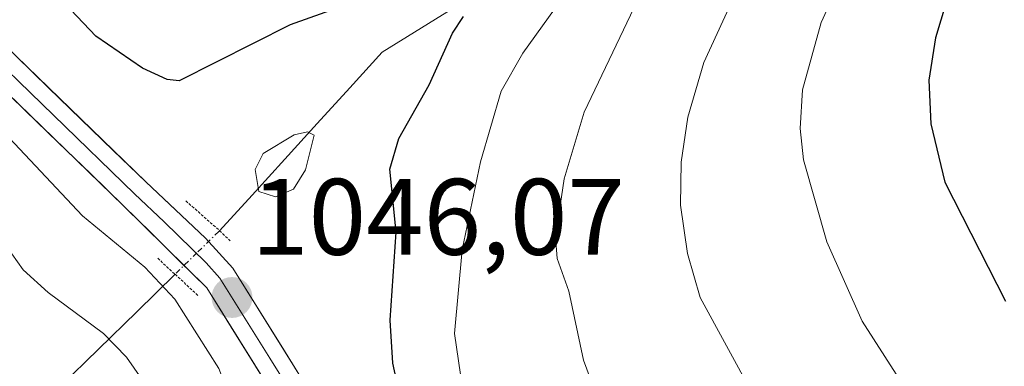
# Model space of a CAD drawing. Units: metres. Extents: x 657977 to 661429, y 4758013 to 4760406.
# Drawn here: x 659856 to 659947, y 4759209 to 4759241 of the extents above; entities that cross this region are included whole.
import ezdxf
from ezdxf.enums import TextEntityAlignment as Align

# ---------------------------------------------------------------- set-up
doc = ezdxf.new("R2010")
doc.units = ezdxf.units.M
doc.header["$MEASUREMENT"] = 0
doc.linetypes.add('TRAZO_Y_PUNTO', pattern=[1, 0.5, -0.25, 0, -0.25])
doc.linetypes.add('TRAZOS2', pattern=[0.375, 0.25, -0.125])
for name, color, linetype, lineweight in [('Carátula', 7, 'Continuous', 5), ('Corriente natural lineal', 142, 'Continuous', 13), ('Corriente natural lineal oculto', 19, 'TRAZO_Y_PUNTO', 13), ('Curva de nivel maestra', 36, 'Continuous', 30), ('Curva de nivel normal', 36, 'Continuous', 0), ('Layer 0', 7, 'Continuous', 0), ('Puente lineal', 2, 'TRAZOS2', 0), ('Punto de cota en terreno', 7, 'Continuous', 0), ('Rótulo de punto de cota en terreno', 19, 'Continuous', 0)]:
    doc.layers.add(name, color=color, linetype=linetype, lineweight=lineweight)
doc.styles.add('Arial', font='txt', dxfattribs={"height": 0.2})

# ---------------------------------------------------------------- blocks, each defined once
blk = doc.blocks.new('*U171')
at = {"layer": 'Curva de nivel normal', "color": 36, "linetype": 'Continuous', "lineweight": 0}
blk.add_polyline3d([(659851.88, 4759232.71, 1045), (659861.55, 4759222.45, 1045), (659867.29, 4759217.73, 1045), (659870.06, 4759214.76, 1045), (659874.13, 4759208.36, 1045), (659877.39, 4759199.73, 1045), (659878.46, 4759197.73, 1045), (659884.65, 4759189.32, 1045), (659887.55, 4759184.15, 1045), (659895.58, 4759172.72, 1045), (659900.58, 4759165.01, 1045), (659905.45, 4759159.06, 1045), (659915.08, 4759149.75, 1045), (659934.69, 4759132.34, 1045)], dxfattribs=at)
blk = doc.blocks.new('*U176')
at = {"layer": 'Curva de nivel normal', "color": 36, "linetype": 'Continuous', "lineweight": 0}
blk.add_polyline3d([(659915.35, 4759247.88, 1060), (659907.8, 4759232.02, 1060), (659905.94, 4759225.85, 1060), (659905.14, 4759220.47, 1060), (659905.31, 4759218.53, 1060), (659906.38, 4759215.5, 1060), (659907.73, 4759209.13, 1060), (659909.35, 4759204.74, 1060), (659910.83, 4759201.93, 1060), (659915.28, 4759195.35, 1060), (659921.5, 4759187.45, 1060), (659925.93, 4759182.55, 1060), (659943.38, 4759166.02, 1060), (659953.8, 4759157.89, 1060)], dxfattribs=at)
blk = doc.blocks.new('*U189')
at = {"layer": 'Curva de nivel normal', "color": 36, "linetype": 'Continuous', "lineweight": 0}
blk.add_polyline3d([(659908.14, 4759245.82, 1055), (659902.15, 4759237.47, 1055), (659900.13, 4759233.95, 1055), (659898.25, 4759227.44, 1055), (659896.55, 4759219.3, 1055), (659895.85, 4759211.61, 1055), (659896.38, 4759207.8, 1055), (659900.07, 4759197.13, 1055), (659903.99, 4759190.93, 1055), (659908.95, 4759186.09, 1055), (659912.43, 4759180.9, 1055), (659918.67, 4759175.49, 1055), (659922.16, 4759170.3, 1055), (659923.45, 4759168.97, 1055), (659926.24, 4759167, 1055), (659933.32, 4759161.06, 1055), (659938, 4759156.72, 1055), (659945.31, 4759151.99, 1055), (659955.19, 4759146.38, 1055)], dxfattribs=at)
blk = doc.blocks.new('*U191')
at = {"layer": 'Curva de nivel normal', "color": 36, "linetype": 'Continuous', "lineweight": 0}
blk.add_polyline3d([(659923.21, 4759246.2, 1065), (659918.82, 4759236.59, 1065), (659917.34, 4759231.56, 1065), (659916.73, 4759227.39, 1065), (659916.68, 4759223.43, 1065), (659917.33, 4759218.98, 1065), (659918.5, 4759214.91, 1065), (659923.33, 4759206.01, 1065), (659928.75, 4759197.89, 1065), (659934.18, 4759190.88, 1065), (659939.33, 4759185.25, 1065), (659952.93, 4759171.76, 1065)], dxfattribs=at)
blk = doc.blocks.new('*U203')
at = {"layer": 'Curva de nivel normal', "color": 36, "linetype": 'Continuous', "lineweight": 0}
blk.add_polyline3d([(659788.32, 4759306.37, 1040), (659798.93, 4759287.22, 1040), (659804.72, 4759278.63, 1040), (659811.01, 4759270.51, 1040), (659816.63, 4759264.65, 1040), (659828.9, 4759250.4, 1040), (659835.2, 4759243.8, 1040), (659840.45, 4759237.46, 1040), (659847.85, 4759227.58, 1040), (659852.91, 4759221.89, 1040), (659856.07, 4759217.48, 1040), (659858.37, 4759215.37, 1040), (659863.49, 4759211.59, 1040), (659865.6, 4759209.4, 1040), (659867.72, 4759206.37, 1040), (659873.56, 4759196.28, 1040), (659883.05, 4759183.05, 1040), (659888.66, 4759173.6, 1040), (659893, 4759167.74, 1040), (659897.2, 4759161.07, 1040), (659902.44, 4759155.21, 1040), (659905.21, 4759150.89, 1040), (659907.65, 4759148.46, 1040), (659920.8, 4759137.48, 1040)], dxfattribs=at)
blk = doc.blocks.new('*U210')
at = {"layer": 'Curva de nivel normal', "color": 36, "linetype": 'Continuous', "lineweight": 0}
blk.add_polyline3d([(659948.84, 4759276.68, 1070), (659945.83, 4759272.9, 1070), (659944.71, 4759267.39, 1070), (659940.14, 4759261.26, 1070), (659934.91, 4759251.8, 1070), (659929.65, 4759240.3, 1070), (659927.91, 4759234.07, 1070), (659927.72, 4759230.52, 1070), (659928.01, 4759227.62, 1070), (659930.17, 4759220.06, 1070), (659933.43, 4759212.72, 1070), (659938.91, 4759204.15, 1070), (659950.96, 4759189.42, 1070)], dxfattribs=at)
blk = doc.blocks.new('*U214')
at = {"layer": 'Curva de nivel maestra', "color": 36, "linetype": 'Continuous', "lineweight": 30}
for points in [[(659948.85, 4759141.93, 1050), (659944.13, 4759145.74, 1050), (659940.37, 4759148.09, 1050), (659935.73, 4759149.64, 1050), (659933.97, 4759150.58, 1050), (659928.05, 4759155.17, 1050), (659921.5, 4759161.13, 1050), (659915.16, 4759167.55, 1050), (659910.46, 4759173.17, 1050), (659906.76, 4759176.78, 1050), (659897.67, 4759189.26, 1050), (659893.88, 4759195.82, 1050), (659891.73, 4759201.67, 1050), (659890.15, 4759208.86, 1050), (659889.9, 4759212.82, 1050), (659890.45, 4759220.95, 1050), (659889.88, 4759226.77, 1050), (659890.7, 4759229.58, 1050), (659893.5, 4759234.55, 1050), (659895.65, 4759239.29, 1050), (659896.67, 4759240.84, 1050)], [(659891.24, 4759243.86, 1050), (659880.7, 4759240.06, 1050), (659870.45, 4759234.91, 1050), (659869.36, 4759235.03, 1050), (659867.07, 4759236.07, 1050), (659862.77, 4759239.04, 1050), (659855.81, 4759246.4, 1050)]]:
    blk.add_polyline3d(points, dxfattribs=at)
blk = doc.blocks.new('*U220')
at = {"layer": 'Curva de nivel maestra', "color": 36, "linetype": 'Continuous', "lineweight": 30}
blk.add_polyline3d([(659949.96, 4759261.12, 1075), (659944.16, 4759249.74, 1075), (659941.67, 4759243.79, 1075), (659940.18, 4759238.86, 1075), (659939.58, 4759234.96, 1075), (659939.75, 4759230.93, 1075), (659941.03, 4759225.55, 1075), (659946.62, 4759214.58, 1075)], dxfattribs=at)
blk = doc.blocks.new('5PATER')
at = {"layer": 'Carátula', "linetype": 'Continuous', "lineweight": 5}
h = blk.add_hatch(color=250, dxfattribs=at)
edge = h.paths.add_edge_path()
edge.add_ellipse((0.002, 0.008), major_axis=(-1.326, -1.344), ratio=0.999422, start_angle=0, end_angle=360)

msp = doc.modelspace()

# ---------------------------------------------------------------- linework, layer by layer
at = {"layer": 'Corriente natural lineal', "color": 142, "linetype": 'Continuous', "lineweight": 13}
for points in [[(659948.93, 4759285.54, 1069.562), (659944.68, 4759283.04, 1068.261), (659940.43, 4759280.54, 1066.237), (659936.18, 4759278.04, 1064.698), (659933.18, 4759274.79, 1063.714), (659930.18, 4759271.54, 1062.809), (659927.18, 4759268.29, 1060.761), (659924.18, 4759265.04, 1060.128), (659921.18, 4759261.79, 1058.899), (659918.18, 4759258.54, 1057.222), (659914.555, 4759255.54, 1056.45), (659910.93, 4759252.54, 1054.425), (659907.305, 4759249.54, 1052.78), (659903.68, 4759246.54, 1051.862), (659900.055, 4759244.29, 1050.447), (659896.43, 4759242.04, 1049.544), (659892.805, 4759239.79, 1048.615), (659889.18, 4759237.54, 1047.373), (659886.182, 4759234.248, 1046.396), (659883.184, 4759230.956, 1045.551), (659880.186, 4759227.664, 1044.545), (659877.188, 4759224.372, 1045.502), (659874.19, 4759221.08, 1045.891)], [(659870.081, 4759217.06, 1045.161), (659866.555, 4759213.609, 1042.099), (659863.03, 4759210.159, 1038.567), (659859.504, 4759206.709, 1035.262), (659857.455, 4759204.703, 1034.124)]]:
    msp.add_polyline3d(points, dxfattribs=at)
at = {"layer": 'Corriente natural lineal oculto', "color": 19, "linetype": 'TRAZO_Y_PUNTO', "lineweight": 13}
msp.add_polyline3d([(659874.19, 4759221.08, 1045.891), (659874.119, 4759221.011, 1045.897), (659872.1, 4759219.035, 1045.96), (659870.081, 4759217.06, 1045.161)], dxfattribs=at)
at = {"layer": 'Curva de nivel normal', "color": 36, "linetype": 'Continuous', "lineweight": 0}
msp.add_polyline3d([(659879.34, 4759224.2, 1045), (659880.99, 4759224.9, 1045), (659882.1, 4759226.68, 1045), (659882.91, 4759229.9, 1045), (659882.3, 4759230.19, 1045), (659881.05, 4759229.92, 1045), (659878.21, 4759228.21, 1045), (659877.48, 4759226.73, 1045), (659877.81, 4759224.7, 1045), (659879.34, 4759224.2, 1045)], dxfattribs=at)
at = {"layer": 'Layer 0', "linetype": 'Continuous', "lineweight": 0}
for points in [[(659795, 4759310.4), (659806.15, 4759293.31), (659816.48, 4759279.37), (659822.49, 4759272.18), (659832.45, 4759261.03), (659836.89, 4759256.27), (659852.43, 4759240.07), (659867.38, 4759225.58), (659872.88, 4759220.4), (659875.41, 4759217.62), (659884.6, 4759202.87), (659891.84, 4759189.59), (659897.53, 4759180.98), (659902.3, 4759174.72), (659907.41, 4759168.75), (659912.86, 4759163.07), (659919.72, 4759156.77), (659938.64, 4759142.53), (659966.15, 4759121.54)], [(659964.33, 4759119.16), (659936.82, 4759140.13), (659917.8, 4759154.47), (659910.76, 4759160.93), (659905.19, 4759166.73), (659899.96, 4759172.84), (659895.09, 4759179.24), (659889.26, 4759188.05), (659882, 4759201.35), (659873.01, 4759215.8), (659865.3, 4759223.41), (659850.31, 4759237.95), (659834.71, 4759254.21), (659830.23, 4759259.01), (659820.23, 4759270.22), (659814.12, 4759277.51), (659803.69, 4759291.59), (659792.46, 4759308.82)], [(659851.37, 4759239.01), (659858.865, 4759231.74), (659866.34, 4759224.495), (659869.09, 4759221.905), (659872.945, 4759218.1), (659874.21, 4759216.71), (659878.805, 4759209.335), (659883.3, 4759202.11), (659886.92, 4759195.47), (659890.55, 4759188.82), (659893.465, 4759184.415), (659896.31, 4759180.11), (659898.745, 4759176.91), (659901.13, 4759173.78), (659906.3, 4759167.74), (659911.81, 4759162), (659918.76, 4759155.62), (659928.27, 4759148.45), (659937.73, 4759141.33)]]:
    msp.add_lwpolyline(points, dxfattribs=at)
for points in [[(659855.42, 4759237.172, 1045.54), (659858.41, 4759234.274, 1045.739), (659861.4, 4759231.376, 1045.66), (659864.39, 4759228.478, 1045.825), (659867.38, 4759225.58, 1045.899), (659870.13, 4759222.99, 1045.918), (659872.88, 4759220.4, 1045.944), (659875.41, 4759217.62, 1046.038), (659877.708, 4759213.933, 1046.177), (659880.005, 4759210.245, 1046.323), (659882.303, 4759206.558, 1046.605)], [(659879.753, 4759204.963, 1046.105), (659877.505, 4759208.575, 1046.036), (659875.258, 4759212.188, 1045.678), (659873.01, 4759215.8, 1045.628), (659870.44, 4759218.337, 1045.63), (659867.87, 4759220.873, 1045.436), (659865.3, 4759223.41, 1045.685), (659862.302, 4759226.318, 1045.575), (659859.304, 4759229.226, 1045.413), (659856.306, 4759232.134, 1045.374), (659853.308, 4759235.042, 1045.265)]]:
    msp.add_polyline3d(points, dxfattribs=at)
at = {"layer": 'Puente lineal', "color": 2, "linetype": 'TRAZOS2', "lineweight": 0}
for points in [[(659871.08, 4759223.83, 1045.982), (659874.19, 4759221.08, 1045.891), (659875.16, 4759220.132, 1045.937)], [(659868.48, 4759218.54, 1045.179), (659870.08, 4759217.06, 1045.161), (659872.2, 4759215.1, 1045.395)]]:
    msp.add_polyline3d(points, dxfattribs=at)

# ---------------------------------------------------------------- block references
at = {"layer": 'Curva de nivel maestra', "color": 36, "linetype": 'Continuous', "lineweight": 30}
for name in ['*U220', '*U214']:
    msp.add_blockref(name, (0, 0), dxfattribs=at)
at = {"layer": 'Curva de nivel normal', "color": 36, "linetype": 'Continuous', "lineweight": 0}
for name in ['*U210', '*U191', '*U176', '*U189', '*U171', '*U203']:
    msp.add_blockref(name, (0, 0), dxfattribs=at)
at = {"layer": 'Punto de cota en terreno', "linetype": 'Continuous', "lineweight": 0}
msp.add_blockref('5PATER', (659875.33, 4759214.91, 1046.07), dxfattribs=at)

# ---------------------------------------------------------------- texts
at = {"layer": 'Rótulo de punto de cota en terreno', "color": 19, "linetype": 'Continuous', "lineweight": 0, "style": 'Arial'}
msp.add_text('1046,07', height=7, dxfattribs=at).set_placement((659877.094, 4759216.674), align=Align.BOTTOM_LEFT)

doc.saveas('drawing.dxf')
